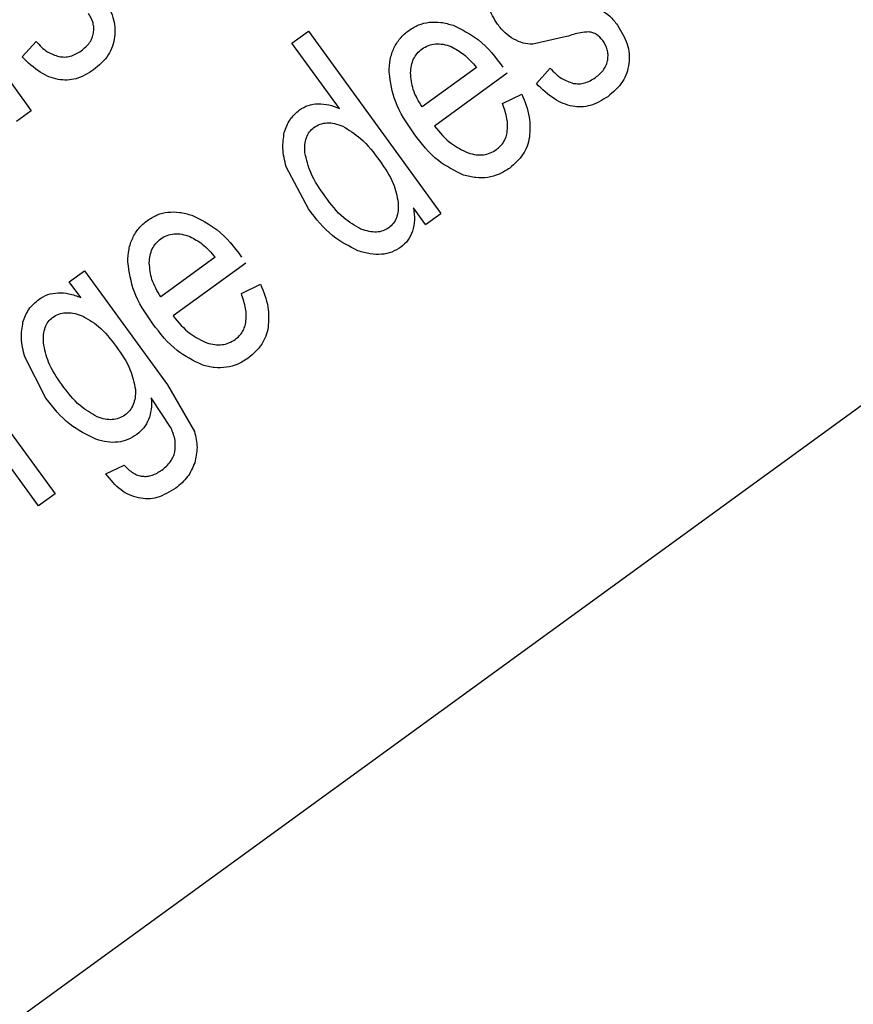
# Model space of a CAD drawing. Units: millimetres. Extents: x 421 to 7630, y 341 to 4666.
# Drawn here: x 850 to 856, y 2263 to 2270 of the extents above; entities that cross this region are included whole.
import ezdxf

# ---------------------------------------------------------------- set-up
doc = ezdxf.new("R2010")
doc.units = ezdxf.units.MM

msp = doc.modelspace()

# ---------------------------------------------------------------- linework, layer by layer
at = {"linetype": 'Continuous', "lineweight": 25}
for p, q in [((816.7846, 2238.5431), (867.51, 2275.3973)), ((849.4782, 2270.1019), (850.1595, 2269.1642)), ((852.0101, 2269.6435), (852.1285, 2269.7295)), ((852.1285, 2269.7295), (853.0689, 2268.4351)), ((850.0945, 2269.546), (850.1934, 2269.6556)), ((852.3475, 2269.179), (852.0101, 2269.6435)), ((853.9611, 2269.6904), (853.7207, 2269.6363)), ((853.3209, 2269.472), (852.9346, 2269.1915)), ((853.539, 2269.4308), (853.0224, 2269.0556)), ((853.7462, 2269.3562), (853.8451, 2269.4658)), ((853.5067, 2269.2145), (853.6423, 2269.2819)), ((850.1595, 2269.1642), (850.0546, 2269.088)), ((852.1275, 2268.4675), (851.97, 2268.7669)), ((852.9593, 2268.3554), (852.8733, 2268.4737)), ((852.9593, 2268.3554), (853.0689, 2268.4351)), ((851.4653, 2268.1239), (851.0791, 2267.8433)), ((850.4296, 2267.9501), (850.5377, 2268.0287)), ((850.5377, 2268.0287), (851.1266, 2267.2181)), ((851.6834, 2268.0827), (851.1669, 2267.7074)), ((850.5111, 2267.838), (850.4296, 2267.9501)), ((851.6512, 2267.8664), (851.7867, 2267.9338)), ((850.2637, 2267.1241), (850.1129, 2267.4181)), ((850.2113, 2266.3589), (849.53, 2267.2966)), ((851.1266, 2267.2181), (851.3182, 2266.8867)), ((851.1522, 2266.9117), (851.012, 2267.1268)), ((849.9714, 2266.9347), (850.3281, 2266.4438)), ((850.6889, 2266.5872), (850.8201, 2266.6474)), ((850.3281, 2266.4438), (850.2113, 2266.3589))]:
    msp.add_line(p, q, dxfattribs=at)
for radius, start, end in [(82.2879, 334.686844, 216), (64.9745, 238.933504, 13.066496), (64.9463, 238.932813, 13.067187)]:
    msp.add_arc((825.7792, 2290.8126), radius, start, end, dxfattribs=at)
for points, knots in [([(765.6751, 2350.9167), (767.5563, 2352.7015), (771.3187, 2356.2712), (777.6511, 2361.0144), (784.527, 2365.2866), (792.0171, 2368.9712), (799.9938, 2371.9592), (808.3615, 2374.1607), (817.0006, 2375.5098), (825.7792, 2375.9644), (834.5578, 2375.5098), (843.1969, 2374.1607), (851.5644, 2371.9591), (859.5418, 2368.9717), (867.0296, 2365.2848), (873.9134, 2361.0207), (880.2172, 2356.249), (885.9666, 2351.0003), (891.2155, 2345.2509), (895.9872, 2338.947), (900.2514, 2332.063), (903.9382, 2324.5752), (906.9257, 2316.5978), (909.1273, 2308.2304), (910.4765, 2299.5912), (910.9308, 2290.8127), (910.477, 2282.0337), (909.1252, 2273.3962), (906.9334, 2265.0227), (903.9102, 2257.0672), (901.0671, 2251.0203), (899.0179, 2247.7949), (898.4608, 2246.9179)], [0, 0, 0, 0, 0.031556, 0.063112, 0.096143, 0.130013, 0.164585, 0.199702, 0.235193, 0.270874, 0.306555, 0.342046, 0.377163, 0.411735, 0.445605, 0.478636, 0.510191, 0.541748, 0.573303, 0.60486, 0.637891, 0.671761, 0.706333, 0.74145, 0.776941, 0.812622, 0.848303, 0.883794, 0.918912, 0.953483, 0.987353, 1, 1, 1, 1]), ([(886.982, 2305.5276), (887.3926, 2303.5884), (888.2209, 2299.6767), (888.7543, 2293.6441), (888.7421, 2287.4822), (888.103, 2281.258), (886.8336, 2275.0603), (884.9393, 2268.9986), (882.4449, 2263.1583), (879.3873, 2257.6196), (875.8312, 2252.4724), (871.8456, 2247.7704), (867.5044, 2243.5543), (862.8336, 2239.8119), (857.8309, 2236.5261), (852.4798, 2233.7002), (846.7762, 2231.3626), (840.7821, 2229.5711), (834.5696, 2228.3747), (828.2444, 2227.8071), (821.8939, 2227.8786), (815.6073, 2228.5865), (809.4903, 2229.9021), (803.6262, 2231.7946), (798.0535, 2234.166), (794.5891, 2236.1627), (792.8716, 2237.1525)], [0, 0, 0, 0, 0.040069, 0.080827, 0.12223, 0.164567, 0.207175, 0.25, 0.292821, 0.33543, 0.37777, 0.419169, 0.459928, 0.5, 0.540068, 0.580827, 0.62223, 0.664567, 0.707175, 0.75, 0.792822, 0.83543, 0.87777, 0.919169, 0.959929, 1, 1, 1, 1]), ([(890.7378, 2302.3435), (891.033, 2300.3866), (891.6278, 2296.4425), (891.839, 2290.4105), (891.4756, 2283.2509), (890.0697, 2275.0385), (887.4955, 2267.0495), (884.4246, 2260.374), (881.2707, 2254.9466), (877.6535, 2249.8937), (873.6342, 2245.2626), (869.2791, 2241.0902), (864.6102, 2237.3665), (859.6261, 2234.0769), (854.3119, 2231.224), (847.7089, 2228.4273), (839.7108, 2226.0969), (831.4, 2224.9189), (824.0537, 2224.7608), (817.7938, 2225.2241), (811.6667, 2226.2652), (805.7481, 2227.8617), (800.0767, 2229.9264), (796.5093, 2231.711), (794.7393, 2232.5965)], [0, 0, 0, 0, 0.040234, 0.081089, 0.122526, 0.185923, 0.24997, 0.292678, 0.335196, 0.377474, 0.418907, 0.459764, 0.5, 0.540233, 0.581089, 0.622526, 0.685923, 0.74997, 0.792678, 0.835196, 0.877474, 0.918907, 0.959765, 1, 1, 1, 1]), ([(853.4697, 2269.7785), (853.4457, 2269.8175), (853.4106, 2269.8745), (853.3938, 2269.9613), (853.3962, 2270.003), (853.3974, 2270.0238)], [0, 0, 0, 0, 0.520792, 0.761223, 1, 1, 1, 1]), ([(850.6704, 2269.9617), (850.6972, 2269.9181), (850.7364, 2269.8545), (850.7554, 2269.758), (850.7528, 2269.7115), (850.7515, 2269.6884)], [0, 0, 0, 0, 0.521845, 0.761834, 1, 1, 1, 1]), ([(850.6013, 2269.7159), (850.6024, 2269.7279), (850.6047, 2269.7517), (850.5974, 2269.8003), (850.5785, 2269.8319), (850.5658, 2269.8533)], [0, 0, 0, 0, 0.248995, 0.492154, 1, 1, 1, 1]), ([(854.2071, 2269.8798), (854.2279, 2269.8658), (854.2721, 2269.8361), (854.3048, 2269.794), (854.3221, 2269.7718)], [0, 0, 0, 0, 0.471691, 1, 1, 1, 1]), ([(852.8403, 2269.7341), (852.8629, 2269.7483), (852.9077, 2269.7764), (852.9866, 2269.795), (853.0709, 2269.7944), (853.1263, 2269.7789), (853.1554, 2269.7708)], [0, 0, 0, 0, 0.241504, 0.4783558, 0.7264376, 1, 1, 1, 1]), ([(853.1554, 2269.7708), (853.218, 2269.7397), (853.3593, 2269.6696), (853.4555, 2269.5438), (853.509, 2269.4738)], [0, 0, 0, 0, 0.4434482, 1, 1, 1, 1]), ([(853.5853, 2269.6719), (853.5642, 2269.6857), (853.5197, 2269.7147), (853.4869, 2269.7566), (853.4697, 2269.7785)], [0, 0, 0, 0, 0.475759, 1, 1, 1, 1]), ([(854.3221, 2269.7718), (854.3489, 2269.7283), (854.3881, 2269.6647), (854.4071, 2269.5681), (854.4045, 2269.5216), (854.4032, 2269.4985)], [0, 0, 0, 0, 0.52174, 0.761882, 1, 1, 1, 1]), ([(850.5138, 2269.5889), (850.5358, 2269.6072), (850.5673, 2269.6335), (850.5933, 2269.6803), (850.5987, 2269.7041), (850.6013, 2269.7159)], [0, 0, 0, 0, 0.536789, 0.77256, 1, 1, 1, 1]), ([(852.7005, 2269.4369), (852.7019, 2269.4677), (852.7046, 2269.5266), (852.7317, 2269.6091), (852.7762, 2269.6808), (852.8187, 2269.7161), (852.8403, 2269.7341)], [0, 0, 0, 0, 0.269885, 0.516738, 0.754857, 1, 1, 1, 1]), ([(854.1188, 2269.7236), (854.0989, 2269.722), (854.0451, 2269.7176), (853.9936, 2269.7009), (853.9611, 2269.6904)], [0, 0, 0, 0, 0.369699, 1, 1, 1, 1]), ([(854.2175, 2269.6634), (854.2038, 2269.6792), (854.1839, 2269.7022), (854.1472, 2269.7192), (854.1283, 2269.7222), (854.1188, 2269.7236)], [0, 0, 0, 0, 0.518773, 0.758197, 1, 1, 1, 1]), ([(850.1934, 2269.6556), (850.2188, 2269.6286), (850.2649, 2269.5795), (850.3284, 2269.558), (850.3569, 2269.5484)], [0, 0, 0, 0, 0.551517, 1, 1, 1, 1]), ([(850.7515, 2269.6884), (850.7474, 2269.6659), (850.7392, 2269.621), (850.6962, 2269.5342), (850.6406, 2269.4864), (850.6024, 2269.4536)], [0, 0, 0, 0, 0.239139, 0.478076, 1, 1, 1, 1]), ([(852.9345, 2269.6028), (852.9492, 2269.612), (852.9785, 2269.6302), (853.0307, 2269.6407), (853.0863, 2269.6379), (853.1225, 2269.6256), (853.1416, 2269.6192)], [0, 0, 0, 0, 0.2388285, 0.4734421, 0.7219595, 1, 1, 1, 1]), ([(853.7207, 2269.6363), (853.6974, 2269.6377), (853.65, 2269.6405), (853.6072, 2269.6613), (853.5853, 2269.6719)], [0, 0, 0, 0, 0.489824, 1, 1, 1, 1]), ([(854.253, 2269.526), (854.2541, 2269.538), (854.2564, 2269.5618), (854.2491, 2269.6104), (854.2302, 2269.6421), (854.2175, 2269.6634)], [0, 0, 0, 0, 0.249001, 0.492601, 1, 1, 1, 1]), ([(850.3569, 2269.5484), (850.3702, 2269.5468), (850.3968, 2269.5435), (850.4525, 2269.5518), (850.489, 2269.5738), (850.5138, 2269.5889)], [0, 0, 0, 0, 0.241614, 0.481787, 1, 1, 1, 1]), ([(852.853, 2269.432), (852.8542, 2269.4499), (852.8565, 2269.484), (852.8726, 2269.5315), (852.8981, 2269.5725), (852.9223, 2269.5927), (852.9345, 2269.6028)], [0, 0, 0, 0, 0.272973, 0.521413, 0.758849, 1, 1, 1, 1]), ([(853.1416, 2269.6192), (853.1715, 2269.6029), (853.2404, 2269.5654), (853.2918, 2269.5058), (853.3209, 2269.472)], [0, 0, 0, 0, 0.433886, 1, 1, 1, 1]), ([(850.6024, 2269.4536), (850.5622, 2269.4288), (850.5035, 2269.3927), (850.4143, 2269.3795), (850.3257, 2269.3857), (850.209, 2269.4359), (850.1352, 2269.5069), (850.0945, 2269.546)], [0, 0, 0, 0, 0.2439396, 0.3552785, 0.4661061, 0.7062507, 1, 1, 1, 1]), ([(854.1655, 2269.3991), (854.1874, 2269.4174), (854.219, 2269.4437), (854.245, 2269.4904), (854.2503, 2269.5143), (854.253, 2269.526)], [0, 0, 0, 0, 0.536985, 0.772841, 1, 1, 1, 1]), ([(854.4032, 2269.4985), (854.3991, 2269.4761), (854.3909, 2269.4312), (854.3479, 2269.3444), (854.2923, 2269.2965), (854.2541, 2269.2638)], [0, 0, 0, 0, 0.238975, 0.478139, 1, 1, 1, 1]), ([(852.8779, 2269.0005), (852.8265, 2269.0747), (852.7346, 2269.2075), (852.7109, 2269.3666), (852.7005, 2269.4369)], [0, 0, 0, 0, 0.558511, 1, 1, 1, 1]), ([(852.9346, 2269.1915), (852.9102, 2269.2313), (852.8647, 2269.3055), (852.8567, 2269.3919), (852.853, 2269.432)], [0, 0, 0, 0, 0.536883, 1, 1, 1, 1]), ([(853.8451, 2269.4658), (853.8705, 2269.4387), (853.9165, 2269.3896), (853.9801, 2269.3682), (854.0085, 2269.3585)], [0, 0, 0, 0, 0.551671, 1, 1, 1, 1]), ([(854.2541, 2269.2638), (854.2138, 2269.239), (854.1552, 2269.2029), (854.066, 2269.1895), (853.9774, 2269.1959), (853.8607, 2269.2461), (853.7868, 2269.3171), (853.7462, 2269.3562)], [0, 0, 0, 0, 0.243934, 0.355286, 0.466119, 0.706257, 1, 1, 1, 1]), ([(854.0085, 2269.3585), (854.0219, 2269.3569), (854.0484, 2269.3537), (854.1042, 2269.3619), (854.1406, 2269.384), (854.1655, 2269.3991)], [0, 0, 0, 0, 0.241614, 0.481787, 1, 1, 1, 1]), ([(853.6423, 2269.2819), (853.6644, 2269.2285), (853.7052, 2269.13), (853.6999, 2269.0239), (853.6975, 2268.9754)], [0, 0, 0, 0, 0.543261, 1, 1, 1, 1]), ([(852.0639, 2269.17), (852.0841, 2269.1823), (852.1247, 2269.2073), (852.1723, 2269.2116), (852.1962, 2269.2138)], [0, 0, 0, 0, 0.496121, 1, 1, 1, 1]), ([(852.1962, 2269.2138), (852.2216, 2269.2125), (852.274, 2269.2099), (852.3225, 2269.1895), (852.3475, 2269.179)], [0, 0, 0, 0, 0.483333, 1, 1, 1, 1]), ([(853.463, 2268.8887), (853.4732, 2268.8969), (853.4933, 2268.9131), (853.5162, 2268.9442), (853.5322, 2268.9794), (853.5444, 2269.0342), (853.5401, 2269.1158), (853.5186, 2269.1794), (853.5067, 2269.2145)], [0, 0, 0, 0, 0.110362, 0.2165552, 0.3229696, 0.4345347, 0.6876393, 1, 1, 1, 1]), ([(851.9561, 2269.0093), (851.9672, 2269.0413), (851.989, 2269.1044), (852.0392, 2269.1484), (852.0639, 2269.17)], [0, 0, 0, 0, 0.50863, 1, 1, 1, 1]), ([(852.1668, 2269.045), (852.181, 2269.0537), (852.2095, 2269.0711), (852.2607, 2269.0799), (852.3159, 2269.0749), (852.352, 2269.0616), (852.3712, 2269.0546)], [0, 0, 0, 0, 0.231832, 0.4633802, 0.7142384, 1, 1, 1, 1]), ([(851.97, 2268.7669), (851.9587, 2268.8104), (851.938, 2268.8904), (851.9505, 2268.972), (851.9561, 2269.0093)], [0, 0, 0, 0, 0.543159, 1, 1, 1, 1]), ([(852.1027, 2268.8653), (852.1019, 2268.8848), (852.1003, 2268.9212), (852.1111, 2268.9721), (852.1324, 2269.0152), (852.1554, 2269.0351), (852.1668, 2269.045)], [0, 0, 0, 0, 0.292434, 0.545832, 0.775049, 1, 1, 1, 1]), ([(852.3712, 2269.0546), (852.415, 2269.0276), (852.5193, 2268.9636), (852.5922, 2268.8647), (852.6345, 2268.8074)], [0, 0, 0, 0, 0.4203132, 1, 1, 1, 1]), ([(853.0224, 2269.0556), (853.06, 2269.0102), (853.1267, 2268.9296), (853.2205, 2268.8842), (853.2615, 2268.8644)], [0, 0, 0, 0, 0.563256, 1, 1, 1, 1]), ([(853.2289, 2268.7078), (853.1666, 2268.7383), (853.0262, 2268.8068), (852.9309, 2268.9313), (852.8779, 2269.0005)], [0, 0, 0, 0, 0.444521, 1, 1, 1, 1]), ([(853.6975, 2268.9754), (853.6926, 2268.954), (853.6829, 2268.9117), (853.6424, 2268.8316), (853.5916, 2268.7874), (853.5572, 2268.7574)], [0, 0, 0, 0, 0.247354, 0.490283, 1, 1, 1, 1]), ([(852.2482, 2268.5538), (852.209, 2268.6087), (852.1411, 2268.7039), (852.1142, 2268.8172), (852.1027, 2268.8653)], [0, 0, 0, 0, 0.576469, 1, 1, 1, 1]), ([(853.2615, 2268.8644), (853.2801, 2268.8594), (853.3158, 2268.8498), (853.3697, 2268.8497), (853.4201, 2268.8617), (853.4486, 2268.8796), (853.463, 2268.8887)], [0, 0, 0, 0, 0.274175, 0.522879, 0.759632, 1, 1, 1, 1]), ([(852.6345, 2268.8074), (852.6706, 2268.7561), (852.7343, 2268.6659), (852.7562, 2268.5581), (852.7657, 2268.5116)], [0, 0, 0, 0, 0.568546, 1, 1, 1, 1]), ([(853.5572, 2268.7574), (853.5324, 2268.7415), (853.4842, 2268.7105), (853.4011, 2268.6877), (853.3143, 2268.6851), (853.258, 2268.7001), (853.2289, 2268.7078)], [0, 0, 0, 0, 0.2543832, 0.4957975, 0.7394022, 1, 1, 1, 1]), ([(852.5008, 2268.3243), (852.458, 2268.3488), (852.3575, 2268.4066), (852.288, 2268.5001), (852.2482, 2268.5538)], [0, 0, 0, 0, 0.4254873, 1, 1, 1, 1]), ([(850.9848, 2268.3859), (851.0074, 2268.4001), (851.0521, 2268.4283), (851.1311, 2268.4468), (851.2153, 2268.4462), (851.2707, 2268.4307), (851.2998, 2268.4226)], [0, 0, 0, 0, 0.241504, 0.4783558, 0.7264376, 1, 1, 1, 1]), ([(852.4795, 2268.1701), (852.4169, 2268.2018), (852.2767, 2268.2729), (852.1807, 2268.3981), (852.1275, 2268.4675)], [0, 0, 0, 0, 0.446306, 1, 1, 1, 1]), ([(852.7657, 2268.5116), (852.766, 2268.4922), (852.7665, 2268.4559), (852.7545, 2268.4054), (852.7324, 2268.3625), (852.7092, 2268.3426), (852.6977, 2268.3327)], [0, 0, 0, 0, 0.290472, 0.543718, 0.773983, 1, 1, 1, 1]), ([(852.8733, 2268.4737), (852.8778, 2268.4446), (852.8862, 2268.3896), (852.873, 2268.3356), (852.8668, 2268.3102)], [0, 0, 0, 0, 0.529114, 1, 1, 1, 1]), ([(850.8449, 2268.0887), (850.8463, 2268.1195), (850.849, 2268.1785), (850.8762, 2268.261), (850.9206, 2268.3327), (850.9632, 2268.368), (850.9848, 2268.3859)], [0, 0, 0, 0, 0.269885, 0.516738, 0.754857, 1, 1, 1, 1]), ([(851.2998, 2268.4226), (851.3625, 2268.3916), (851.5038, 2268.3215), (851.5999, 2268.1957), (851.6534, 2268.1257)], [0, 0, 0, 0, 0.443498, 1, 1, 1, 1]), ([(852.6977, 2268.3327), (852.6846, 2268.3247), (852.6578, 2268.3086), (852.6089, 2268.301), (852.5555, 2268.3057), (852.5199, 2268.3178), (852.5008, 2268.3243)], [0, 0, 0, 0, 0.223158, 0.452566, 0.706952, 1, 1, 1, 1]), ([(852.8668, 2268.3102), (852.8573, 2268.2875), (852.8389, 2268.243), (852.8025, 2268.2116), (852.7847, 2268.1962)], [0, 0, 0, 0, 0.511348, 1, 1, 1, 1]), ([(850.9975, 2268.0838), (850.9987, 2268.1017), (851.001, 2268.1359), (851.0171, 2268.1833), (851.0425, 2268.2244), (851.0667, 2268.2445), (851.0789, 2268.2547)], [0, 0, 0, 0, 0.272973, 0.521413, 0.758849, 1, 1, 1, 1]), ([(851.0789, 2268.2547), (851.0937, 2268.2638), (851.123, 2268.282), (851.1751, 2268.2926), (851.2307, 2268.2897), (851.2669, 2268.2775), (851.2861, 2268.2711)], [0, 0, 0, 0, 0.2388285, 0.4734421, 0.7219595, 1, 1, 1, 1]), ([(851.2861, 2268.2711), (851.316, 2268.2548), (851.3849, 2268.2173), (851.4362, 2268.1576), (851.4653, 2268.1239)], [0, 0, 0, 0, 0.433886, 1, 1, 1, 1]), ([(852.7847, 2268.1962), (852.7636, 2268.1831), (852.7212, 2268.1569), (852.6451, 2268.1418), (852.5629, 2268.145), (852.5084, 2268.1614), (852.4795, 2268.1701)], [0, 0, 0, 0, 0.232589, 0.465918, 0.717126, 1, 1, 1, 1]), ([(851.0224, 2267.6524), (850.971, 2267.7265), (850.879, 2267.8593), (850.8554, 2268.0185), (850.8449, 2268.0887)], [0, 0, 0, 0, 0.558511, 1, 1, 1, 1]), ([(851.0791, 2267.8433), (851.0547, 2267.8832), (851.0091, 2267.9573), (851.0012, 2268.0438), (850.9975, 2268.0838)], [0, 0, 0, 0, 0.536883, 1, 1, 1, 1]), ([(851.7867, 2267.9338), (851.8089, 2267.8803), (851.8497, 2267.7819), (851.8443, 2267.6757), (851.8419, 2267.6273)], [0, 0, 0, 0, 0.543261, 1, 1, 1, 1]), ([(850.1007, 2267.6626), (850.1124, 2267.6947), (850.1357, 2267.7587), (850.1874, 2267.8031), (850.2131, 2267.8253)], [0, 0, 0, 0, 0.501445, 1, 1, 1, 1]), ([(850.2131, 2267.8253), (850.2339, 2267.8382), (850.2756, 2267.8642), (850.3244, 2267.8697), (850.3488, 2267.8725)], [0, 0, 0, 0, 0.4994897, 1, 1, 1, 1]), ([(850.3488, 2267.8725), (850.375, 2267.8716), (850.431, 2267.8695), (850.4833, 2267.8489), (850.5111, 2267.838)], [0, 0, 0, 0, 0.467848, 1, 1, 1, 1]), ([(851.6075, 2267.5405), (851.6177, 2267.5488), (851.6377, 2267.5649), (851.6606, 2267.5961), (851.6766, 2267.6312), (851.6889, 2267.686), (851.6845, 2267.7676), (851.663, 2267.8313), (851.6512, 2267.8664)], [0, 0, 0, 0, 0.110362, 0.2165552, 0.3229696, 0.4345347, 0.6876393, 1, 1, 1, 1]), ([(850.2458, 2267.5168), (850.2455, 2267.5366), (850.2448, 2267.5733), (850.2561, 2267.6244), (850.2773, 2267.6674), (850.3001, 2267.6872), (850.3113, 2267.6969)], [0, 0, 0, 0, 0.295508, 0.55079, 0.77939, 1, 1, 1, 1]), ([(850.3113, 2267.6969), (850.3253, 2267.7055), (850.3533, 2267.7228), (850.4038, 2267.7323), (850.4582, 2267.7292), (850.4941, 2267.7176), (850.5132, 2267.7114)], [0, 0, 0, 0, 0.2322766, 0.4649594, 0.7160211, 1, 1, 1, 1]), ([(850.5132, 2267.7114), (850.5561, 2267.6877), (850.6553, 2267.633), (850.7236, 2267.5421), (850.7624, 2267.4905)], [0, 0, 0, 0, 0.4327537, 1, 1, 1, 1]), ([(851.1669, 2267.7074), (851.2044, 2267.6621), (851.2712, 2267.5815), (851.3649, 2267.5361), (851.4059, 2267.5162)], [0, 0, 0, 0, 0.563256, 1, 1, 1, 1]), ([(850.1129, 2267.4181), (850.1017, 2267.462), (850.0812, 2267.5429), (850.0945, 2267.625), (850.1007, 2267.6626)], [0, 0, 0, 0, 0.542962, 1, 1, 1, 1]), ([(851.3734, 2267.3597), (851.311, 2267.3902), (851.1706, 2267.4587), (851.0753, 2267.5832), (851.0224, 2267.6524)], [0, 0, 0, 0, 0.444521, 1, 1, 1, 1]), ([(851.8419, 2267.6273), (851.837, 2267.6059), (851.8274, 2267.5636), (851.7868, 2267.4835), (851.736, 2267.4392), (851.7016, 2267.4093)], [0, 0, 0, 0, 0.247354, 0.490283, 1, 1, 1, 1]), ([(851.4059, 2267.5162), (851.4246, 2267.5112), (851.4602, 2267.5017), (851.5141, 2267.5016), (851.5645, 2267.5136), (851.5931, 2267.5315), (851.6075, 2267.5405)], [0, 0, 0, 0, 0.274175, 0.522879, 0.759632, 1, 1, 1, 1]), ([(850.3766, 2267.2209), (850.3406, 2267.2721), (850.2772, 2267.3624), (850.2553, 2267.4701), (850.2458, 2267.5168)], [0, 0, 0, 0, 0.566867, 1, 1, 1, 1]), ([(850.7624, 2267.4905), (850.8004, 2267.4369), (850.8666, 2267.3436), (850.8892, 2267.232), (850.8988, 2267.1845)], [0, 0, 0, 0, 0.57443, 1, 1, 1, 1]), ([(851.7016, 2267.4093), (851.6769, 2267.3934), (851.6287, 2267.3624), (851.5456, 2267.3396), (851.4588, 2267.3369), (851.4025, 2267.3519), (851.3734, 2267.3597)], [0, 0, 0, 0, 0.2543832, 0.4957975, 0.7394022, 1, 1, 1, 1]), ([(850.6277, 2266.9906), (850.5856, 2267.0152), (850.4856, 2267.0735), (850.4165, 2267.1669), (850.3766, 2267.2209)], [0, 0, 0, 0, 0.421904, 1, 1, 1, 1]), ([(850.8988, 2267.1845), (850.8988, 2267.1653), (850.8987, 2267.129), (850.885, 2267.0782), (850.8606, 2267.0346), (850.836, 2267.0138), (850.8236, 2267.0034)], [0, 0, 0, 0, 0.280777, 0.5306724, 0.7644203, 1, 1, 1, 1]), ([(850.6184, 2266.8325), (850.554, 2266.8639), (850.413, 2266.9326), (850.3162, 2267.0567), (850.2637, 2267.1241)], [0, 0, 0, 0, 0.45669, 1, 1, 1, 1]), ([(851.012, 2267.1268), (851.0131, 2267.0988), (851.0151, 2267.0463), (851, 2266.996), (850.9929, 2266.9726)], [0, 0, 0, 0, 0.53389, 1, 1, 1, 1]), ([(850.8236, 2267.0034), (850.81, 2266.995), (850.7827, 2266.9783), (850.7337, 2266.9692), (850.6809, 2266.9726), (850.6462, 2266.9844), (850.6277, 2266.9906)], [0, 0, 0, 0, 0.232612, 0.465265, 0.71599, 1, 1, 1, 1]), ([(850.9929, 2266.9726), (850.983, 2266.952), (850.9629, 2266.9103), (850.9271, 2266.8808), (850.909, 2266.8658)], [0, 0, 0, 0, 0.493056, 1, 1, 1, 1]), ([(851.1788, 2266.7434), (851.1812, 2266.7704), (851.1864, 2266.8286), (851.1642, 2266.8827), (851.1522, 2266.9117)], [0, 0, 0, 0, 0.463898, 1, 1, 1, 1]), ([(850.909, 2266.8658), (850.888, 2266.8525), (850.8465, 2266.8263), (850.7733, 2266.8091), (850.6958, 2266.8099), (850.645, 2266.8247), (850.6184, 2266.8325)], [0, 0, 0, 0, 0.243861, 0.481042, 0.728281, 1, 1, 1, 1]), ([(851.3182, 2266.8867), (851.3273, 2266.8491), (851.3452, 2266.7755), (851.3284, 2266.7017), (851.3202, 2266.6657)], [0, 0, 0, 0, 0.511328, 1, 1, 1, 1]), ([(851.0866, 2266.613), (851.1088, 2266.6317), (851.1411, 2266.6587), (851.1686, 2266.7064), (851.1755, 2266.7312), (851.1788, 2266.7434)], [0, 0, 0, 0, 0.528338, 0.766837, 1, 1, 1, 1]), ([(850.8201, 2266.6474), (850.8398, 2266.6276), (850.8681, 2266.5991), (850.9147, 2266.5761), (850.9379, 2266.5717), (850.9492, 2266.5695)], [0, 0, 0, 0, 0.540887, 0.77633, 1, 1, 1, 1]), ([(851.3202, 2266.6657), (851.3056, 2266.631), (851.2756, 2266.5598), (851.216, 2266.5105), (851.1855, 2266.4852)], [0, 0, 0, 0, 0.487425, 1, 1, 1, 1]), ([(850.9205, 2266.4155), (850.899, 2266.4216), (850.8551, 2266.4341), (850.7701, 2266.4861), (850.7222, 2266.5457), (850.6889, 2266.5872)], [0, 0, 0, 0, 0.227288, 0.463625, 1, 1, 1, 1]), ([(850.9492, 2266.5695), (850.9604, 2266.5689), (850.9832, 2266.5677), (851.0318, 2266.5785), (851.0642, 2266.5989), (851.0866, 2266.613)], [0, 0, 0, 0, 0.227779, 0.464239, 1, 1, 1, 1]), ([(851.1855, 2266.4852), (851.1427, 2266.4589), (851.0807, 2266.4207), (850.9862, 2266.4062), (850.9423, 2266.4124), (850.9205, 2266.4155)], [0, 0, 0, 0, 0.529032, 0.76599, 1, 1, 1, 1])]:
    msp.add_open_spline(points, degree=3, knots=knots, dxfattribs=at)

doc.saveas('drawing.dxf')
